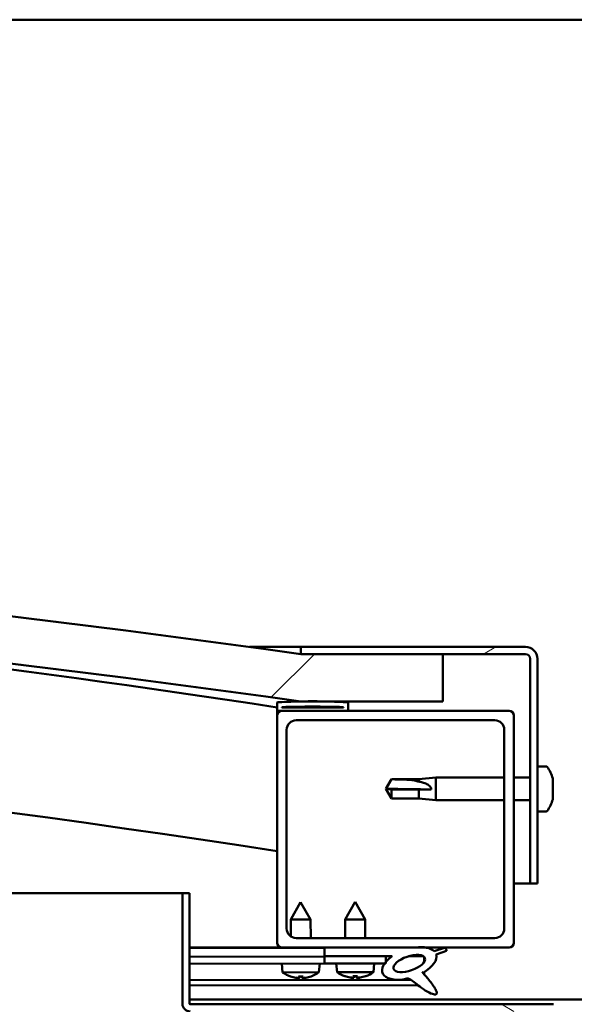
# Model space of a CAD drawing. Units: millimetres. Extents: x -6045 to 24304, y 3138 to 8837.
# Drawn here: x 18062 to 18179, y 7386 to 7594 of the extents above; entities that cross this region are included whole.
import ezdxf

# ---------------------------------------------------------------- set-up
doc = ezdxf.new("R2010")
doc.units = ezdxf.units.MM
doc.header["$LTSCALE"] = 25
doc.layers.add('Hatch (ISO)', color=7, linetype='Continuous', lineweight=18)
doc.layers.add('Visible (ISO)', color=7, linetype='Continuous', lineweight=50)
pattern_1 = [(150.00025, (0, 0), (-39.6872, -68.74094), [])]
pattern_2 = [(45, (0, 0), (-56.1266, 56.1266), [])]

msp = doc.modelspace()

# ---------------------------------------------------------------- hatches: boundary and pattern name
at = {"layer": 'Hatch (ISO)'}
h = msp.add_hatch(dxfattribs=at)
h.set_pattern_fill('ANSI31', color=256, scale=635, style=0)
h.set_pattern_definition(pattern_2)
edge = h.paths.add_edge_path()
edge.add_line((18121.17, 7449.99), (18151.17, 7449.99))
edge.add_line((18151.17, 7449.99), (18151.17, 7459.99))
edge.add_line((18151.17, 7459.99), (18121.17, 7459.99))
edge.add_ellipse((17646.17, 4057.93), major_axis=(475, 3402.06), ratio=1, start_angle=0, end_angle=15.89665)
edge.add_line((17171.17, 7459.99), (17141.17, 7459.99))
edge.add_line((17141.17, 7459.99), (17141.17, 7449.99))
edge.add_line((17141.17, 7449.99), (17171.17, 7449.99))
edge.add_ellipse((17646.17, 4047.93), major_axis=(-475, 3402.06), ratio=1, start_angle=344.10335, end_angle=360, ccw=False)
h = msp.add_hatch(dxfattribs=at)
h.set_pattern_fill('ANSI31', color=256, scale=635, angle=-15, style=0)
h.set_pattern_definition([(30, (0, 0), (-39.68753, 68.74075), [])])
edge = h.paths.add_edge_path()
edge.add_line((18168.67, 7461.49), (18121.17, 7461.49))
edge.add_line((18121.17, 7461.49), (18121.17, 7459.99))
edge.add_line((18121.17, 7459.99), (18151.17, 7459.99))
edge.add_line((18151.17, 7459.99), (18168.67, 7459.99))
edge.add_ellipse((18168.67, 7458.99), major_axis=(0, 1), ratio=1, start_angle=270, end_angle=360, ccw=False)
edge.add_line((18169.67, 7458.99), (18169.67, 7411.49))
edge.add_line((18169.67, 7411.49), (18171.17, 7411.49))
edge.add_line((18171.17, 7411.49), (18171.17, 7458.99))
edge.add_ellipse((18168.67, 7458.99), major_axis=(2.5, 0), ratio=1, start_angle=0, end_angle=90)
h = msp.add_hatch(dxfattribs=at)
h.set_pattern_fill('ANSI31', color=256, scale=635, angle=90.0002, style=0)
h.set_pattern_definition([(135.0002, (0, 0), (-56.1264, -56.1268), [])])
edge = h.paths.add_edge_path()
edge.add_line((18116.27, 7447.99), (18117.17, 7447.99))
edge.add_line((18117.17, 7447.99), (18131.07, 7447.99))
edge.add_ellipse((18131.07, 7448.09), major_axis=(0, -0.1), ratio=1, start_angle=0, end_angle=90)
edge.add_line((18131.17, 7448.09), (18131.17, 7449.7))
edge.add_ellipse((18131.07, 7449.7), major_axis=(0.1, 0), ratio=1, start_angle=0, end_angle=86.9836)
edge.add_ellipse((18123.67, 7309.27), major_axis=(7.41, 140.53), ratio=1, start_angle=0, end_angle=6.0328)
edge.add_ellipse((18116.27, 7449.7), major_axis=(-0.0053, 0.0999), ratio=1, start_angle=0, end_angle=86.9836)
edge.add_line((18116.17, 7449.7), (18116.17, 7448.09))
edge.add_ellipse((18116.27, 7448.09), major_axis=(-0.1, 0), ratio=1, start_angle=0, end_angle=90)
edge = h.paths.add_edge_path(flags=0)
edge.add_line((18117.17, 7448.68), (18117.17, 7448.78))
edge.add_ellipse((18123.67, 7237.58), major_axis=(-6.5, 211.2), ratio=1, start_angle=356.4744, end_angle=360, ccw=False)
edge.add_line((18130.17, 7448.78), (18130.17, 7448.68))
edge.add_line((18130.17, 7448.68), (18117.17, 7448.68))
edge = h.paths.add_edge_path()
edge.add_ellipse((17168.67, 7309.27), major_axis=(7.41, 140.53), ratio=1, start_angle=0, end_angle=6.0328)
edge.add_ellipse((17161.27, 7449.7), major_axis=(-0.0053, 0.0999), ratio=1, start_angle=0, end_angle=86.9836)
edge.add_line((17161.17, 7449.7), (17161.17, 7448.09))
edge.add_ellipse((17161.27, 7448.09), major_axis=(-0.1, 0), ratio=1, start_angle=0, end_angle=90)
edge.add_line((17161.27, 7447.99), (17175.17, 7447.99))
edge.add_line((17175.17, 7447.99), (17176.07, 7447.99))
edge.add_ellipse((17176.07, 7448.09), major_axis=(0, -0.1), ratio=1, start_angle=0, end_angle=90)
edge.add_line((17176.17, 7448.09), (17176.17, 7449.7))
edge.add_ellipse((17176.07, 7449.7), major_axis=(0.1, 0), ratio=1, start_angle=0, end_angle=86.9836)
edge = h.paths.add_edge_path(flags=0)
edge.add_ellipse((17168.67, 7237.58), major_axis=(-6.5, 211.2), ratio=1, start_angle=356.4744, end_angle=360)
edge.add_line((17162.17, 7448.78), (17162.17, 7448.68))
edge.add_line((17162.17, 7448.68), (17175.17, 7448.68))
edge.add_line((17175.17, 7448.68), (17175.17, 7448.78))
h = msp.add_hatch(dxfattribs=at)
h.set_pattern_fill('ANSI31', color=256, scale=635, style=0)
h.set_pattern_definition(pattern_2)
edge = h.paths.add_edge_path()
edge.add_line((18117.17, 7397.99), (18126.17, 7397.99))
edge.add_line((18126.17, 7397.99), (18145.39, 7397.99))
edge.add_line((18145.39, 7397.99), (18147.54, 7397.99))
edge.add_line((18147.54, 7397.99), (18165.17, 7397.99))
edge.add_ellipse((18165.17, 7398.99), major_axis=(0, -1), ratio=1, start_angle=0, end_angle=90)
edge.add_line((18166.17, 7398.99), (18166.17, 7446.99))
edge.add_ellipse((18165.17, 7446.99), major_axis=(1, 0), ratio=1, start_angle=0, end_angle=90)
edge.add_line((18165.17, 7447.99), (18131.07, 7447.99))
edge.add_line((18131.07, 7447.99), (18117.17, 7447.99))
edge.add_ellipse((18117.17, 7446.99), major_axis=(0, 1), ratio=1, start_angle=0, end_angle=90)
edge.add_line((18116.17, 7446.99), (18116.17, 7398.99))
edge.add_ellipse((18117.17, 7398.99), major_axis=(-1, 0), ratio=1, start_angle=0, end_angle=90)
edge = h.paths.add_edge_path(flags=0)
edge.add_line((18120.17, 7445.99), (18162.17, 7445.99))
edge.add_ellipse((18162.17, 7443.99), major_axis=(0, 2), ratio=1, start_angle=270, end_angle=360, ccw=False)
edge.add_line((18164.17, 7443.99), (18164.17, 7401.99))
edge.add_ellipse((18162.17, 7401.99), major_axis=(2, 0), ratio=1, start_angle=270, end_angle=360, ccw=False)
edge.add_line((18162.17, 7399.99), (18120.17, 7399.99))
edge.add_ellipse((18120.17, 7401.99), major_axis=(0, -2), ratio=1, start_angle=270, end_angle=360, ccw=False)
edge.add_line((18118.17, 7401.99), (18118.17, 7443.99))
edge.add_ellipse((18120.17, 7443.99), major_axis=(-2, 0), ratio=1, start_angle=270, end_angle=360, ccw=False)
h = msp.add_hatch(dxfattribs=at)
h.set_pattern_fill('ANSI31', color=256, scale=635, angle=105.0002, style=0)
h.set_pattern_definition(pattern_1)
edge = h.paths.add_edge_path()
edge.add_line((18097.67, 7386.09), (18097.67, 7409.49))
edge.add_line((18097.67, 7409.49), (18096.17, 7409.49))
edge.add_line((18096.17, 7409.49), (18096.17, 7386.09))
edge.add_ellipse((18097.77, 7386.09), major_axis=(-1.6, 0), ratio=1, start_angle=0, end_angle=90)
edge.add_line((18097.77, 7384.49), (18116.17, 7384.49))
edge.add_line((18116.17, 7384.49), (18136.17, 7384.49))
edge.add_line((18136.17, 7384.49), (18174.57, 7384.49))
edge.add_ellipse((18174.57, 7384.39), major_axis=(0, 0.1), ratio=1, start_angle=270, end_angle=360, ccw=False)
edge.add_line((18174.67, 7384.39), (18174.67, 7355.99))
edge.add_line((18174.67, 7355.99), (18176.17, 7355.99))
edge.add_line((18176.17, 7355.99), (18176.17, 7384.39))
edge.add_ellipse((18174.57, 7384.39), major_axis=(1.6, 0), ratio=1, start_angle=0, end_angle=90)
edge.add_line((18174.57, 7385.99), (18097.77, 7385.99))
edge.add_ellipse((18097.77, 7386.09), major_axis=(0, -0.1), ratio=1, start_angle=270, end_angle=360, ccw=False)
h = msp.add_hatch(dxfattribs=at)
h.set_pattern_fill('ANSI31', color=256, scale=635, angle=75.0002, style=0)
h.set_pattern_definition([(120.00018, (0, 0), (-68.74064, -39.6877), [])])
edge = h.paths.add_edge_path()
edge.add_line((18126.17, 7397.99), (18126.17, 7396.14))
edge.add_line((18126.17, 7396.14), (18139.17, 7396.14))
edge.add_line((18139.17, 7396.14), (18140.48, 7396.14))
edge.add_ellipse((18144.1, 7394.62), major_axis=(-5.67, -1.96), ratio=0.5, start_angle=299.1758, end_angle=319.2019)
edge.add_ellipse((18144.1, 7394.62), major_axis=(-5.67, -1.96), ratio=0.5, start_angle=319.2019, end_angle=325.0254)
edge.add_ellipse((18144.1, 7394.62), major_axis=(-5.67, -1.96), ratio=0.5, start_angle=325.0254, end_angle=429.9519)
edge.add_spline(control_points=[(18143.08, 7391.29), (18143.25, 7391.38), (18143.41, 7391.43), (18143.71, 7391.46), (18143.83, 7391.45), (18144.23, 7391.33), (18144.52, 7391.14), (18145.49, 7390.4), (18146.39, 7389.61), (18148.07, 7388.56), (18148.58, 7388.31), (18149.12, 7388.13), (18149.3, 7388.08), (18149.52, 7388.06), (18149.6, 7388.06), (18149.7, 7388.09), (18149.74, 7388.1), (18149.8, 7388.14), (18149.82, 7388.16), (18149.86, 7388.22), (18149.88, 7388.25), (18149.9, 7388.34), (18149.9, 7388.41), (18149.88, 7388.62), (18149.81, 7388.8), (18149.46, 7389.55), (18148.9, 7390.31), (18147.86, 7391.65), (18147.26, 7392.32), (18146.98, 7392.66), (18146.94, 7392.71), (18146.92, 7392.74), (18146.92, 7392.74), (18146.91, 7392.75), (18146.91, 7392.75), (18146.91, 7392.75), (18146.91, 7392.75), (18146.91, 7392.75), (18146.91, 7392.75), (18146.91, 7392.75), (18146.91, 7392.75), (18146.92, 7392.75), (18146.92, 7392.75), (18146.92, 7392.75), (18146.92, 7392.75), (18146.92, 7392.75), (18146.92, 7392.75), (18146.93, 7392.75), (18146.93, 7392.75), (18146.97, 7392.72), (18147, 7392.69), (18147.03, 7392.67)], knot_values=[-0.539561, -0.539561, -0.539561, -0.539561, -0.508775, -0.508775, -0.481996, -0.481996, -0.426918, -0.426918, -0.331149, -0.331149, -0.278092, -0.278092, -0.257432, -0.257432, -0.248819, -0.248819, -0.243789, -0.243789, -0.239567, -0.239567, -0.234752, -0.234752, -0.227198, -0.227198, -0.206895, -0.206895, -0.133918, -0.133918, -0.040741, -0.040741, -0.023083, -0.023083, -0.019313, -0.019313, -0.018101, -0.018101, -0.017608, -0.017608, -0.017329, -0.017329, -0.017099, -0.017099, -0.016838, -0.016838, -0.016431, -0.016431, -0.015389, -0.015389, -0.010917, -0.010917, 0, 0, 0, 0], degree=3, periodic=0)
edge.add_ellipse((18144.1, 7394.62), major_axis=(-5.67, -1.96), ratio=0.5, start_angle=110.7942, end_angle=179.3318)
edge.add_line((18149.78, 7396.55), (18151.93, 7397.29))
edge.add_spline(control_points=[(18151.93, 7397.29), (18151.94, 7397.33), (18151.94, 7397.38), (18151.94, 7397.48), (18151.93, 7397.52), (18151.88, 7397.63), (18151.85, 7397.68), (18151.72, 7397.81), (18151.62, 7397.87), (18151.52, 7397.92)], knot_values=[-0.082344, -0.082344, -0.082344, -0.082344, -0.067844, -0.067844, -0.054115, -0.054115, -0.033706, -0.033706, 0, 0, 0, 0], degree=3, periodic=0)
edge.add_line((18151.52, 7397.92), (18149.37, 7397.21))
edge.add_ellipse((18144.1, 7394.62), major_axis=(-5.67, -1.96), ratio=0.5, start_angle=194.0585, end_angle=223.4724)
edge.add_ellipse((18144.1, 7394.62), major_axis=(-5.67, -1.96), ratio=0.5, start_angle=223.4724, end_angle=247.3218)
edge.add_line((18145.39, 7397.99), (18126.17, 7397.99))
edge = h.paths.add_edge_path(flags=0)
edge.add_ellipse((18144.1, 7394.62), major_axis=(3.31, 1.14), ratio=0.428571, start_angle=0, end_angle=360)
h = msp.add_hatch(dxfattribs=at)
h.set_pattern_fill('ANSI31', color=256, scale=635, angle=105.0002, style=0)
h.set_pattern_definition(pattern_1)
h.paths.add_polyline_path([(18126.17, 7396.14), (18126.17, 7394.64), (18138.89, 7394.64), (18139.17, 7394.64), (18139.17, 7394.99), (18139.17, 7396.14)])

# ---------------------------------------------------------------- linework, layer by layer
at = {"layer": 'Visible (ISO)'}
for p, q in [((19196.17, 7593.99), (17196.17, 7593.99)), ((18110.3, 7461.49), (18121.17, 7461.49)), ((18168.67, 7461.49), (18121.17, 7461.49)), ((18121.17, 7461.49), (18121.17, 7459.99)), ((18121.17, 7459.99), (18168.67, 7459.99)), ((18151.17, 7459.99), (18121.17, 7459.99)), ((18151.17, 7449.99), (18151.17, 7459.99)), ((18169.67, 7458.99), (18169.67, 7411.49)), ((18171.17, 7411.49), (18171.17, 7458.99)), ((18116.17, 7449.7), (18116.17, 7448.09)), ((18117.17, 7448.68), (18117.17, 7448.78)), ((18130.17, 7448.78), (18117.17, 7448.78)), ((18130.17, 7448.68), (18117.17, 7448.68)), ((18121.17, 7449.99), (18151.17, 7449.99)), ((18130.17, 7448.78), (18130.17, 7448.68)), ((18131.17, 7448.09), (18131.17, 7449.7)), ((18116.17, 7446.99), (18116.17, 7448.09)), ((18116.27, 7447.99), (18116.17, 7447.99)), ((18116.17, 7446.99), (18116.17, 7398.99)), ((18116.27, 7447.99), (18131.07, 7447.99)), ((18165.17, 7447.99), (18117.17, 7447.99)), ((18166.17, 7398.99), (18166.17, 7446.99)), ((18120.17, 7445.99), (18162.17, 7445.99)), ((18118.17, 7401.99), (18118.17, 7443.99)), ((18164.17, 7443.99), (18164.17, 7401.99)), ((18173.05, 7436.24), (18171.17, 7436.24)), ((18139.17, 7431.49), (18140.35, 7433.54)), ((18140.35, 7433.54), (18140.35, 7433.53)), ((18146.1, 7433.54), (18140.35, 7433.54)), ((18146.1, 7433.54), (18149.67, 7433.89)), ((18146.1, 7433.54), (18146.1, 7433.04)), ((18149.67, 7433.89), (18149.67, 7429.09)), ((18164.17, 7433.89), (18149.67, 7433.89)), ((18169.67, 7433.89), (18166.17, 7433.89)), ((18174.41, 7433.7), (18174.41, 7433.44)), ((18174.41, 7433.32), (18174.41, 7433.44)), ((18174.41, 7433.32), (18174.41, 7433.2)), ((18174.41, 7433.2), (18174.41, 7431.56)), ((18140.35, 7431.36), (18139.17, 7431.49)), ((18139.17, 7431.49), (18140.35, 7429.44)), ((18146.1, 7431.36), (18140.35, 7431.36)), ((18140.35, 7431.36), (18140.35, 7429.44)), ((18148.74, 7431.34), (18146.1, 7431.36)), ((18146.1, 7431.36), (18146.1, 7429.44)), ((18174.41, 7431.56), (18174.41, 7431.42)), ((18174.41, 7431.18), (18174.41, 7431.42)), ((18174.41, 7431.18), (18174.41, 7431.14)), ((18174.41, 7431.14), (18174.41, 7429.62)), ((18146.1, 7429.44), (18140.35, 7429.44)), ((18146.1, 7429.44), (18149.67, 7429.09)), ((18164.17, 7429.09), (18149.67, 7429.09)), ((18169.67, 7429.09), (18166.17, 7429.09)), ((18174.41, 7429.62), (18174.41, 7429.59)), ((18174.41, 7429.43), (18174.41, 7429.59)), ((18174.41, 7429.43), (18174.41, 7429.29)), ((18173.05, 7426.74), (18171.17, 7426.74)), ((18169.67, 7411.49), (18166.17, 7411.49)), ((18169.67, 7411.49), (18171.17, 7411.49)), ((17576.81, 7409.49), (18096.17, 7409.49)), ((18097.67, 7409.49), (18096.17, 7409.49)), ((18096.17, 7409.49), (18096.17, 7386.09)), ((18097.67, 7386.09), (18097.67, 7409.49)), ((18121.14, 7407.59), (18119.05, 7403.89)), ((18121.14, 7407.59), (18123.25, 7403.9)), ((18132.67, 7407.64), (18130.57, 7403.94)), ((18132.67, 7407.64), (18134.77, 7403.94)), ((18123.25, 7403.9), (18119.05, 7403.89)), ((18119.06, 7400.33), (18119.05, 7403.89)), ((18123.26, 7399.99), (18123.25, 7403.9)), ((18134.77, 7403.94), (18130.57, 7403.94)), ((18130.57, 7399.99), (18130.57, 7403.94)), ((18134.77, 7399.99), (18134.77, 7403.94)), ((18162.17, 7399.99), (18120.17, 7399.99)), ((18117.17, 7397.99), (18097.67, 7397.99)), ((18097.67, 7397.97), (18110.76, 7397.99)), ((18097.67, 7397.89), (18126.17, 7397.95)), ((18117.17, 7397.99), (18165.17, 7397.99)), ((18119.06, 7397.94), (18119.06, 7397.99)), ((18123.26, 7397.94), (18123.26, 7397.99)), ((18126.17, 7397.99), (18126.17, 7396.14)), ((18145.39, 7397.99), (18126.17, 7397.99)), ((18151.52, 7397.92), (18149.37, 7397.21)), ((18149.78, 7396.55), (18151.93, 7397.29)), ((18097.67, 7396.04), (18126.17, 7396.1)), ((18097.67, 7396.04), (18126.17, 7396.1)), ((18097.67, 7394.54), (18126.17, 7394.6)), ((18117.33, 7392.74), (18117.17, 7394.58)), ((18125.01, 7392.75), (18125.17, 7394.6)), ((18126.17, 7396.14), (18140.48, 7396.14)), ((18126.17, 7396.14), (18126.17, 7394.64)), ((18139.17, 7396.14), (18126.17, 7396.14)), ((18126.17, 7396.1), (18126.17, 7394.6)), ((18126.17, 7394.64), (18139.17, 7394.64)), ((18128.83, 7392.8), (18128.67, 7394.64)), ((18136.51, 7392.8), (18136.67, 7394.64)), ((18139.17, 7394.64), (18139.17, 7396.14)), ((18139.17, 7396.13), (18140.46, 7396.13)), ((18143.91, 7396.14), (18147.1, 7396.14)), ((18147.24, 7396.03), (18147.24, 7394.94)), ((18125.01, 7392.75), (18117.33, 7392.74)), ((18136.51, 7392.8), (18128.83, 7392.8)), ((18147.24, 7392.79), (18147.24, 7392.35)), ((18097.67, 7391.08), (18144.45, 7391.17)), ((18119.03, 7391.86), (18119.05, 7391.86)), ((18120.47, 7391.56), (18120.47, 7391.58)), ((18120.7, 7391.87), (18121.65, 7391.87)), ((18120.87, 7391.58), (18120.9, 7391.87)), ((18121.48, 7391.58), (18121.45, 7391.87)), ((18121.88, 7391.56), (18121.88, 7391.58)), ((18123.3, 7391.87), (18123.31, 7391.87)), ((18130.53, 7391.92), (18130.55, 7391.92)), ((18131.96, 7391.61), (18131.96, 7391.63)), ((18132.2, 7391.92), (18133.14, 7391.92)), ((18132.37, 7391.63), (18132.39, 7391.92)), ((18132.97, 7391.63), (18132.95, 7391.92)), ((18133.38, 7391.61), (18133.38, 7391.63)), ((18134.79, 7391.92), (18134.81, 7391.92)), ((18097.67, 7389.96), (18145.89, 7390.06)), ((18097.67, 7386.99), (18294.67, 7386.99)), ((18174.57, 7385.99), (18097.77, 7385.99))]:
    msp.add_line(p, q, dxfattribs=at)
for centre, radius, start, end in [((17646.17, 4057.93), 3435.06, 82.05167, 97.94833), ((17646.17, 4047.93), 3435.06, 82.05167, 97.94833), ((17646.17, 4368.29), 3116.06, 81.32487, 84.47467), ((18168.67, 7458.99), 2.5, 0, 90), ((18168.67, 7458.99), 1, 0, 90), ((17646.17, 4368.29), 3086.06, 81.23988, 90.93603), ((18116.27, 7449.7), 0.1, 93.0164, 180), ((18123.67, 7309.27), 140.73, 86.9836, 93.0164), ((18123.67, 7237.58), 211.3, 88.2372, 91.7628), ((18131.07, 7449.7), 0.1, 0, 86.9836), ((18116.27, 7448.09), 0.1, 180, 270), ((18117.17, 7446.99), 1, 90, 180), ((18131.07, 7448.09), 0.1, 270, 0), ((18165.17, 7446.99), 1, 0, 90), ((18120.17, 7443.99), 2, 90, 180), ((18162.17, 7443.99), 2, 0, 90), ((18173.05, 7436.04), 0.2, 35.6853, 90), ((18166.72, 7431.49), 8, 16.0077, 35.6853), ((18166.72, 7431.49), 8, 324.3147, 343.9923), ((18173.05, 7426.94), 0.2, 270, 324.3147), ((18120.17, 7401.99), 2, 180, 270), ((18162.17, 7401.99), 2, 270, 0), ((18117.17, 7398.99), 1, 180, 270), ((18165.17, 7398.99), 1, 270, 0), ((18121.16, 7397.99), 6.5, 233.9212, 250.2353), ((18121.16, 7397.99), 6.5, 289.9983, 306.3124), ((18132.67, 7398.04), 6.5, 233.8044, 250.1185), ((18132.67, 7398.04), 6.5, 289.8815, 306.1956), ((18119.03, 7392.07), 0.206, 250.2353, 270.1168), ((18123.31, 7392.08), 0.206, 270.1168, 289.9983), ((18130.53, 7392.13), 0.206, 250.1185, 270), ((18134.81, 7392.13), 0.206, 270, 289.8815), ((18097.77, 7386.09), 1.6, 180, 270), ((18097.77, 7386.09), 0.1, 180, 270)]:
    msp.add_arc(centre, radius, start, end, dxfattribs=at)
for centre, major_axis, ratio, start_param, end_param in [((18139.17, 7430.14), (21, 0), 0.064654, 1.097432, 1.570796), ((18144.1, 7394.62), (-5.67, -1.96), 0.5, 3.386959, 4.31658), ((18144.1, 7394.62), (-5.67, -1.96), 0.5, 1.933724, 3.129931), ((18144.1, 7394.62), (-5.67, -1.96), 0.5, 5.221602, 7.504076), ((18121.08, 7397.95), (-2.83, 5.83), 0.979749, 2.351624, 2.529771), ((18119.46, 7396.45), (3.84, -4.24), 0.664926, 5.510896, 5.582433), ((18123.21, 7396.46), (-3.43, -4.58), 0.554863, 0.162804, 0.234341), ((18120.2, 7391.23), (-0.224, -0.452), 0.299538, 2.511352, 2.574157), ((18121.6, 7397.95), (-0.56, -6.46), 0.180266, 5.951633, 6.12978), ((18120.72, 7397.95), (0.59, -6.46), 0.180266, 0.153405, 0.331552), ((18122.87, 7396.46), (3.82, 4.26), 0.664926, 3.842345, 3.913882), ((18119.12, 7396.45), (3.45, -4.57), 0.554863, 6.048844, 6.120382), ((18122.15, 7391.23), (-0.226, 0.451), 0.299538, 0.567435, 0.630241), ((18121.24, 7397.95), (-2.81, -5.84), 0.979749, 0.611822, 0.789969), ((18132.59, 7398.01), (-2.82, 5.84), 0.979749, 2.351624, 2.529771), ((18130.96, 7396.5), (3.83, -4.25), 0.664926, 5.510896, 5.582433), ((18134.72, 7396.5), (-3.44, -4.58), 0.554863, 0.162804, 0.234341), ((18131.7, 7391.29), (-0.225, -0.452), 0.299538, 2.511352, 2.574157), ((18133.11, 7398.01), (-0.57, -6.46), 0.180266, 5.951633, 6.12978), ((18132.23, 7398.01), (0.57, -6.46), 0.180266, 0.153405, 0.331552), ((18134.38, 7396.5), (3.83, 4.25), 0.664926, 3.842345, 3.913882), ((18130.62, 7396.5), (3.44, -4.58), 0.554863, 6.048844, 6.120382), ((18133.64, 7391.29), (-0.225, 0.452), 0.299538, 0.567435, 0.630241), ((18132.75, 7398.01), (-2.82, -5.84), 0.979749, 0.611822, 0.789969)]:
    msp.add_ellipse(centre, major_axis=major_axis, ratio=ratio, start_param=start_param, end_param=end_param, dxfattribs=at)
msp.add_ellipse((18144.1, 7394.62), major_axis=(3.31, 1.14), ratio=0.428571, dxfattribs=at)
for points in [[(18139.17, 7431.49), (18139.55, 7432.16), (18139.95, 7432.84), (18140.35, 7433.53)], [(18174.4, 7431.49), (18174.4, 7431.47), (18174.41, 7431.44), (18174.41, 7431.42)], [(18120.7, 7391.87), (18120.7, 7391.87), (18120.69, 7391.87), (18120.69, 7391.88)], [(18121.66, 7391.88), (18121.65, 7391.87), (18121.65, 7391.87), (18121.65, 7391.87)], [(18132.2, 7391.92), (18132.19, 7391.92), (18132.19, 7391.92), (18132.18, 7391.93)], [(18133.15, 7391.93), (18133.15, 7391.92), (18133.15, 7391.92), (18133.14, 7391.92)]]:
    msp.add_open_spline(points, degree=3, dxfattribs=at)
for points, knots in [([(18140.35, 7433.53), (18140.69, 7433.52), (18141.02, 7433.52), (18142.1, 7433.5), (18142.85, 7433.48), (18144.31, 7433.37), (18145.01, 7433.29), (18145.82, 7433.11), (18145.96, 7433.08), (18146.1, 7433.04)], [1.0298299, 1.0298299, 1.0298299, 1.0298299, 1.1268672, 1.1268672, 1.3401618, 1.3401618, 1.5534565, 1.5534565, 1.5990374, 1.5990374, 1.5990374, 1.5990374]), ([(18146.1, 7433.04), (18146.36, 7433), (18146.61, 7432.95), (18147.19, 7432.79), (18147.51, 7432.68), (18148.09, 7432.37), (18148.39, 7432.15), (18148.61, 7431.81), (18148.66, 7431.72), (18148.73, 7431.54), (18148.74, 7431.44), (18148.74, 7431.34)], [0.9725494, 0.9725494, 0.9725494, 0.9725494, 1.0547969, 1.0547969, 1.1648244, 1.1648244, 1.2623094, 1.2623094, 1.290226, 1.290226, 1.3181426, 1.3181426, 1.3181426, 1.3181426]), ([(18174.41, 7433.2), (18174.4, 7433.24), (18174.4, 7433.29), (18174.4, 7433.36), (18174.4, 7433.39), (18174.4, 7433.43), (18174.4, 7433.43), (18174.41, 7433.44)], [0.17438702, 0.17438702, 0.17438702, 0.17438702, 0.18896797, 0.18896797, 0.20586323, 0.20586323, 0.21737851, 0.21737851, 0.21737851, 0.21737851]), ([(18174.41, 7431.14), (18174.4, 7431.18), (18174.4, 7431.23), (18174.4, 7431.34), (18174.4, 7431.4), (18174.4, 7431.49), (18174.4, 7431.53), (18174.41, 7431.56)], [0.17438702, 0.17438702, 0.17438702, 0.17438702, 0.18896797, 0.18896797, 0.20586323, 0.20586323, 0.21737852, 0.21737852, 0.21737852, 0.21737852]), ([(18174.41, 7429.43), (18174.4, 7429.43), (18174.4, 7429.43), (18174.4, 7429.47), (18174.4, 7429.5), (18174.4, 7429.56), (18174.4, 7429.59), (18174.41, 7429.62)], [0.17438702, 0.17438702, 0.17438702, 0.17438702, 0.18896797, 0.18896797, 0.20586323, 0.20586323, 0.21737852, 0.21737852, 0.21737852, 0.21737852]), ([(18151.93, 7397.29), (18151.94, 7397.33), (18151.94, 7397.38), (18151.94, 7397.48), (18151.93, 7397.52), (18151.88, 7397.63), (18151.85, 7397.68), (18151.72, 7397.81), (18151.62, 7397.87), (18151.52, 7397.92)], [-0.08234384, -0.08234384, -0.08234384, -0.08234384, -0.06784426, -0.06784426, -0.05411503, -0.05411503, -0.033706, -0.033706, 0, 0, 0, 0]), ([(18143.08, 7391.29), (18143.25, 7391.38), (18143.41, 7391.43), (18143.71, 7391.46), (18143.83, 7391.45), (18144.23, 7391.33), (18144.52, 7391.14), (18145.49, 7390.4), (18146.39, 7389.61), (18148.07, 7388.56), (18148.58, 7388.31), (18149.12, 7388.13), (18149.3, 7388.08), (18149.52, 7388.06), (18149.6, 7388.06), (18149.7, 7388.09), (18149.74, 7388.1), (18149.8, 7388.14), (18149.82, 7388.16), (18149.86, 7388.22), (18149.88, 7388.25), (18149.9, 7388.34), (18149.9, 7388.41), (18149.88, 7388.62), (18149.81, 7388.8), (18149.46, 7389.55), (18148.9, 7390.31), (18147.86, 7391.65), (18147.26, 7392.32), (18146.98, 7392.66), (18146.94, 7392.71), (18146.92, 7392.74), (18146.92, 7392.74), (18146.91, 7392.75), (18146.91, 7392.75), (18146.91, 7392.75), (18146.91, 7392.75), (18146.91, 7392.75), (18146.91, 7392.75), (18146.91, 7392.75), (18146.91, 7392.75), (18146.92, 7392.75), (18146.92, 7392.75), (18146.92, 7392.75), (18146.92, 7392.75), (18146.92, 7392.75), (18146.92, 7392.75), (18146.93, 7392.75), (18146.93, 7392.75), (18146.97, 7392.72), (18147, 7392.69), (18147.03, 7392.67)], [-0.5395614, -0.5395614, -0.5395614, -0.5395614, -0.5087746, -0.5087746, -0.4819959, -0.4819959, -0.4269182, -0.4269182, -0.3311492, -0.3311492, -0.2780923, -0.2780923, -0.2574315, -0.2574315, -0.2488187, -0.2488187, -0.2437892, -0.2437892, -0.2395669, -0.2395669, -0.234752, -0.234752, -0.2271985, -0.2271985, -0.2068946, -0.2068946, -0.133918, -0.133918, -0.0407406, -0.0407406, -0.0230832, -0.0230832, -0.0193132, -0.0193132, -0.0181011, -0.0181011, -0.0176076, -0.0176076, -0.0173287, -0.0173287, -0.0170986, -0.0170986, -0.0168385, -0.0168385, -0.0164311, -0.0164311, -0.0153891, -0.0153891, -0.0109172, -0.0109172, 0, 0, 0, 0]), ([(18120.47, 7391.56), (18120.47, 7391.56), (18120.47, 7391.56), (18120.46, 7391.55), (18120.46, 7391.55), (18120.43, 7391.55), (18120.41, 7391.55), (18120.35, 7391.55), (18120.32, 7391.55), (18120.25, 7391.56), (18120.21, 7391.57), (18120.16, 7391.58), (18120.14, 7391.58), (18120.12, 7391.58)], [0.0217824, 0.0217824, 0.0217824, 0.0217824, 0.02240783, 0.02240783, 0.03336567, 0.03336567, 0.04432351, 0.04432351, 0.05536278, 0.05536278, 0.06640205, 0.06640205, 0.07177154, 0.07177154, 0.07177154, 0.07177154]), ([(18120.87, 7391.58), (18120.87, 7391.58), (18120.87, 7391.57), (18120.86, 7391.56), (18120.84, 7391.56), (18120.8, 7391.55), (18120.77, 7391.55), (18120.7, 7391.55), (18120.67, 7391.55), (18120.61, 7391.55), (18120.59, 7391.56), (18120.57, 7391.56)], [0, 0, 0, 0, 0.01116716, 0.01116716, 0.02233431, 0.02233431, 0.03329353, 0.03329353, 0.04425275, 0.04425275, 0.04996652, 0.04996652, 0.04996652, 0.04996652]), ([(18121.78, 7391.56), (18121.78, 7391.56), (18121.77, 7391.56), (18121.74, 7391.56), (18121.7, 7391.55), (18121.62, 7391.55), (18121.59, 7391.55), (18121.54, 7391.55), (18121.52, 7391.56), (18121.49, 7391.57), (18121.48, 7391.57), (18121.48, 7391.58), (18121.48, 7391.58), (18121.48, 7391.59)], [0.02178159, 0.02178159, 0.02178159, 0.02178159, 0.02232447, 0.02232447, 0.03332398, 0.03332398, 0.04432349, 0.04432349, 0.05536276, 0.05536276, 0.06640202, 0.06640202, 0.07177151, 0.07177151, 0.07177151, 0.07177151]), ([(18122.23, 7391.59), (18122.19, 7391.58), (18122.15, 7391.57), (18122.08, 7391.56), (18122.04, 7391.56), (18121.98, 7391.55), (18121.95, 7391.55), (18121.91, 7391.55), (18121.9, 7391.55), (18121.89, 7391.56), (18121.88, 7391.56), (18121.88, 7391.56)], [0, 0, 0, 0, 0.01116716, 0.01116716, 0.02233431, 0.02233431, 0.03329353, 0.03329353, 0.04425275, 0.04425275, 0.04996652, 0.04996652, 0.04996652, 0.04996652]), ([(18131.96, 7391.61), (18131.96, 7391.61), (18131.96, 7391.61), (18131.96, 7391.61), (18131.95, 7391.6), (18131.92, 7391.6), (18131.9, 7391.6), (18131.85, 7391.61), (18131.81, 7391.61), (18131.74, 7391.62), (18131.7, 7391.62), (18131.65, 7391.63), (18131.63, 7391.63), (18131.61, 7391.64)], [0.02178159, 0.02178159, 0.02178159, 0.02178159, 0.02232447, 0.02232447, 0.03332398, 0.03332398, 0.04432349, 0.04432349, 0.05536276, 0.05536276, 0.06640202, 0.06640202, 0.07177151, 0.07177151, 0.07177151, 0.07177151]), ([(18132.36, 7391.64), (18132.37, 7391.63), (18132.37, 7391.63), (18132.35, 7391.61), (18132.33, 7391.61), (18132.29, 7391.61), (18132.26, 7391.6), (18132.2, 7391.6), (18132.16, 7391.6), (18132.11, 7391.61), (18132.09, 7391.61), (18132.07, 7391.61)], [0, 0, 0, 0, 0.01116716, 0.01116716, 0.02233431, 0.02233431, 0.03329353, 0.03329353, 0.04425275, 0.04425275, 0.04996652, 0.04996652, 0.04996652, 0.04996652]), ([(18133.27, 7391.61), (18133.27, 7391.61), (18133.27, 7391.61), (18133.23, 7391.61), (18133.19, 7391.6), (18133.12, 7391.6), (18133.09, 7391.6), (18133.03, 7391.61), (18133.01, 7391.61), (18132.98, 7391.62), (18132.97, 7391.62), (18132.97, 7391.63), (18132.97, 7391.63), (18132.98, 7391.64)], [0.0217824, 0.0217824, 0.0217824, 0.0217824, 0.02240783, 0.02240783, 0.03336567, 0.03336567, 0.04432351, 0.04432351, 0.05536278, 0.05536278, 0.06640205, 0.06640205, 0.07177154, 0.07177154, 0.07177154, 0.07177154]), ([(18133.72, 7391.64), (18133.69, 7391.63), (18133.65, 7391.63), (18133.57, 7391.61), (18133.53, 7391.61), (18133.47, 7391.61), (18133.45, 7391.6), (18133.4, 7391.6), (18133.39, 7391.6), (18133.38, 7391.61), (18133.38, 7391.61), (18133.38, 7391.61)], [0, 0, 0, 0, 0.01116716, 0.01116716, 0.02233431, 0.02233431, 0.03329353, 0.03329353, 0.04425275, 0.04425275, 0.04996746, 0.04996746, 0.04996746, 0.04996746])]:
    msp.add_open_spline(points, degree=3, knots=knots, dxfattribs=at)

doc.saveas('drawing.dxf')
